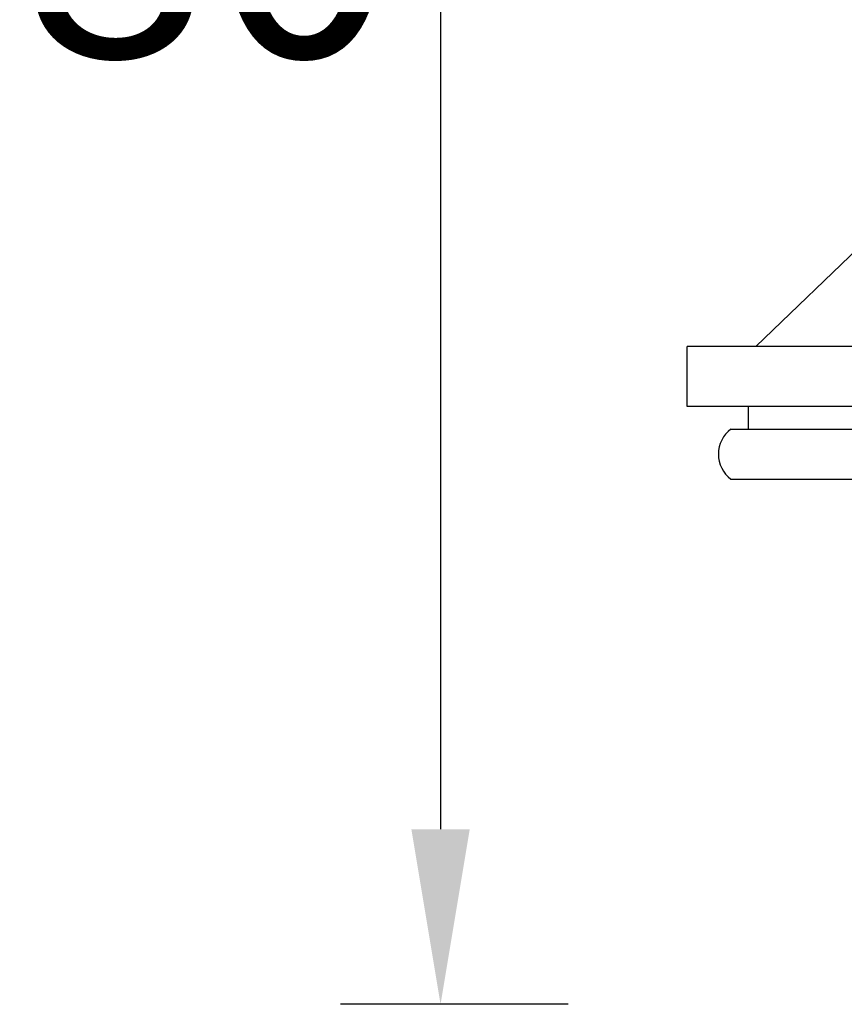
# Model space of a CAD drawing. Units: millimetres. Extents: x 3127 to 3327, y 1064 to 1214.
# Drawn here: x 3127 to 3160, y 1100 to 1139 of the extents above; entities that cross this region are included whole.
import ezdxf

# ---------------------------------------------------------------- set-up
doc = ezdxf.new("R2010")
doc.units = ezdxf.units.MM
doc.header["$LTSCALE"] = 125.653846
doc.header["$PDMODE"] = 3
doc.header["$PDSIZE"] = 3
doc.layers.get('0').update_dxf_attribs({"linetype": 'CONTINUOUS'})
doc.layers.get('Defpoints').update_dxf_attribs({"linetype": 'CONTINUOUS'})
for name, color, linetype in [('500_04_00_BL2', 7, 'CONTINUOUS'), ('62531_00_27_BL3', 7, 'CONTINUOUS'), ('62531_10_00_BL7', 7, 'CONTINUOUS')]:
    doc.layers.add(name, color=color, linetype=linetype)
doc.styles.get("Standard").update_dxf_attribs({"font": 'txt', "width": 0.7})
doc.dimstyles.new('A2', dxfattribs={"dimtxt": 10, "dimasz": 10, "dimexe": 4, "dimexo": 6, "dimgap": 4, "dimtad": 2, "dimtih": 1, "dimtoh": 1, "dimdec": 0, "dimdsep": 46, "dimtxsty": 'Standard', "dimcen": 0, "dimadec": 0, "dimazin": 0, "dimtfac": 1, "dimtdec": 0, "dimtmove": 0, "dimatfit": 3, "dimfxl": 0, "dimarcsym": 0})

# ---------------------------------------------------------------- blocks, each defined once
blk = doc.blocks.new('*D23')
at = {"color": 0, "lineweight": -2}
for p, q in [((3149.313, 1178.916), (3140.207, 1178.916)), ((3144.207, 1171.916), (3144.207, 1106.539)), ((3149.313, 1099.539), (3140.207, 1099.539))]:
    blk.add_line(p, q, dxfattribs=at)
at = {"color": 0}
for points in [[(3143.041, 1171.916), (3145.374, 1171.916), (3144.207, 1178.916)], [(3143.041, 1106.539), (3145.374, 1106.539), (3144.207, 1099.539)]]:
    blk.add_solid(points, dxfattribs=at)
at = {"layer": 'Defpoints', "color": 0}
for p in [(3155.313, 1178.916), (3144.207, 1099.539), (3155.313, 1099.539)]:
    blk.add_point(p, dxfattribs=at)
at = {"color": 0, "lineweight": -3, "insert": (3134.957, 1141.134), "char_height": 10, "attachment_point": 5}
blk.add_mtext('80', dxfattribs=at)

msp = doc.modelspace()

# ---------------------------------------------------------------- linework, layer by layer
at = {"layer": '500_04_00_BL2', "color": 7, "linetype": 'Continuous'}
for p, q in [((3155.81314, 1122.53937), (3214.81314, 1122.53937)), ((3155.81314, 1120.53937), (3214.81314, 1120.53937))]:
    msp.add_line(p, q, dxfattribs=at)
msp.add_arc((3156.56314, 1121.53937), 1.25, 126.869898, 233.130102, dxfattribs=at)
at = {"layer": '62531_00_27_BL3', "color": 7, "linetype": 'Continuous'}
for p, q in [((3156.81384, 1125.83937), (3164.06384, 1132.83937)), ((3154.06384, 1123.43937), (3154.06384, 1125.83937)), ((3216.56384, 1125.83937), (3154.06384, 1125.83937)), ((3216.56384, 1123.43937), (3154.06384, 1123.43937))]:
    msp.add_line(p, q, dxfattribs=at)
at = {"layer": '62531_10_00_BL7', "color": 7, "linetype": 'Continuous'}
msp.add_line((3156.51384, 1122.53937), (3156.51384, 1123.43937), dxfattribs=at)

# ---------------------------------------------------------------- dimensions: what is measured, and where the dimension line sits
at = {"lineweight": -3}
dim = msp.add_linear_dim(base=(3144.20741, 1099.53937), p1=(3155.31314, 1178.91573), p2=(3155.31314, 1099.53937), angle=90, text='80', dimstyle='A2', override={"dimasz": 7, "dimpost": 'mm'}, dxfattribs=at)
dim.commit()
dim.dimension.update_dxf_attribs({"geometry": '*D23', "text_midpoint": (3144.20741, 1141.1344), "dimtype": 160})

doc.saveas('drawing.dxf')
